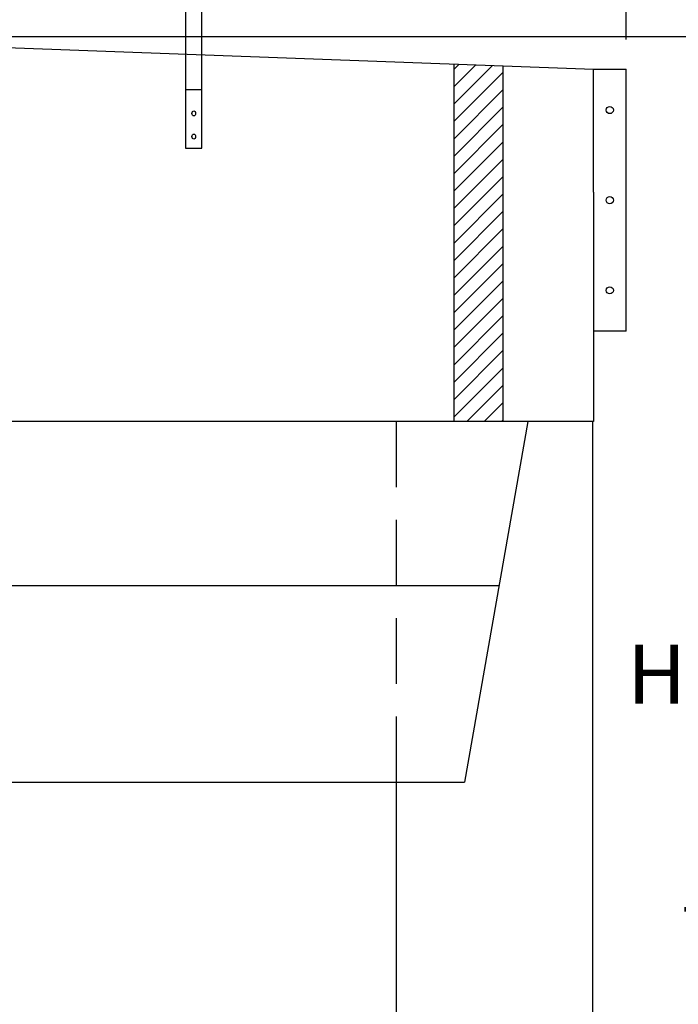
# Model space of a CAD drawing. Extents: x 1257 to 1677, y 549 to 869.
# Drawn here: x 1360 to 1400, y 767 to 827 of the extents above; entities that cross this region are included whole.
import ezdxf

# ---------------------------------------------------------------- set-up
doc = ezdxf.new("R2010")
doc.units = 0
doc.header["$LTSCALE"] = 4
doc.header["$MEASUREMENT"] = 0
doc.header["$PDMODE"] = 2
doc.linetypes.add('HIDDENX2', pattern=[0.75, 0.5, -0.25])
doc.layers.get('0').update_dxf_attribs({"linetype": 'CONTINUOUS'})
doc.layers.get('DEFPOINTS').update_dxf_attribs({"linetype": 'CONTINUOUS'})
for name, color, linetype in [('BAGS', 1, 'CONTINUOUS'), ('DIM', 40, 'CONTINUOUS'), ('FABRIC', 4, 'CONTINUOUS'), ('HATCH', 60, 'CONTINUOUS'), ('HIDX2', 2, 'HIDDENX2'), ('WOODFRAME', 6, 'CONTINUOUS')]:
    doc.layers.add(name, color=color, linetype=linetype)
doc.styles.get("Standard").update_dxf_attribs({"font": 'romans.shx', "width": 0.9})
doc.dimstyles.get("Standard").update_dxf_attribs({"dimtxt": 0.18, "dimasz": 0.18, "dimexe": 0.18, "dimexo": 0.0625, "dimgap": 0.09, "dimtad": 0, "dimtih": 1, "dimtoh": 1, "dimdec": 4, "dimzin": 0, "dimdsep": 46, "dimtxsty": 'Standard', "dimcen": 0.09, "dimadec": 0, "dimazin": 0, "dimtfac": 1, "dimtdec": 4, "dimtofl": 0, "dimtmove": 0, "dimatfit": 3, "dimfxl": 1, "dimtolj": 1, "dimtzin": 0, "dimarcsym": 0})

# ---------------------------------------------------------------- blocks, each defined once
blk = doc.blocks.new('*D264')
at = {"layer": 'DEFPOINTS', "color": 0, "transparency": 16777216}
for p in [(1397.137, 842.36), (1273.087, 824.127), (1397.137, 824.127)]:
    blk.add_point(p, dxfattribs=at)
at = {"layer": 'DIM', "lineweight": -2, "transparency": 16777216}
for p, q in [((1273.087, 825.927), (1273.087, 844.16)), ((1397.137, 825.927), (1397.137, 844.16)), ((1276.687, 842.36), (1320.043, 842.36)), ((1393.537, 842.36), (1350.181, 842.36))]:
    blk.add_line(p, q, dxfattribs=at)
at = {"layer": 'DIM', "transparency": 16777216}
for points in [[(1276.687, 842.96), (1276.687, 841.76), (1273.087, 842.36)], [(1393.537, 842.96), (1393.537, 841.76), (1397.137, 842.36)]]:
    blk.add_solid(points, dxfattribs=at)
at = {"layer": 'DIM', "color": 30, "transparency": 16777216, "insert": (1335.112, 842.36), "char_height": 3.6, "attachment_point": 5}
blk.add_mtext('\\A1;\\Fromans.shx;UNIT WIDTH\\P\\P_____', dxfattribs=at)
blk = doc.blocks.new('*X262')
at = {"color": 0}
for p, q in [((225.834, 322.354), (226.161, 322.681)), ((225.834, 321.293), (227.184, 322.643)), ((225.834, 320.233), (228.207, 322.605)), ((225.834, 319.172), (228.834, 322.172)), ((225.834, 318.111), (228.834, 321.111)), ((225.834, 317.051), (228.834, 320.051)), ((225.834, 315.99), (228.834, 318.99)), ((225.834, 314.929), (228.834, 317.929)), ((225.834, 313.869), (228.834, 316.869)), ((225.834, 312.808), (228.834, 315.808)), ((225.834, 311.747), (228.834, 314.747)), ((225.834, 310.687), (228.834, 313.687)), ((225.834, 309.626), (228.834, 312.626)), ((225.834, 308.565), (228.834, 311.565)), ((225.834, 307.505), (228.834, 310.505)), ((225.834, 306.444), (228.834, 309.444)), ((225.834, 305.383), (228.834, 308.383)), ((225.834, 304.323), (228.834, 307.323)), ((225.834, 303.262), (228.834, 306.262)), ((225.834, 302.201), (228.834, 305.201)), ((225.834, 301.141), (228.834, 304.141)), ((226.632, 300.878), (228.834, 303.08)), ((227.692, 300.878), (228.834, 302.019)), ((228.753, 300.878), (228.834, 300.959))]:
    blk.add_line(p, q, dxfattribs=at)
blk = doc.blocks.new('*D275')
at = {"layer": 'DEFPOINTS', "color": 0, "transparency": 16777216}
for p in [(1335.117, 826.125), (1395.112, 703.605), (1406.113, 703.605)]:
    blk.add_point(p, dxfattribs=at)
at = {"layer": 'DIM', "lineweight": -2, "transparency": 16777216}
for p, q in [((1336.917, 826.125), (1407.913, 826.125)), ((1406.113, 822.525), (1406.113, 796.969)), ((1406.113, 707.205), (1406.113, 771.426)), ((1396.912, 703.605), (1407.913, 703.605))]:
    blk.add_line(p, q, dxfattribs=at)
at = {"layer": 'DIM', "transparency": 16777216}
for points in [[(1405.513, 822.525), (1406.713, 822.525), (1406.113, 826.125)], [(1405.513, 707.205), (1406.713, 707.205), (1406.113, 703.605)]]:
    blk.add_solid(points, dxfattribs=at)
at = {"layer": 'DIM', "color": 30, "transparency": 16777216, "insert": (1406.113, 784.198), "char_height": 3.6, "attachment_point": 5}
blk.add_mtext('\\A1;\\Fromans.shx;UNIT\\PHEIGHT\\P\\P____', dxfattribs=at)

msp = doc.modelspace()

# ---------------------------------------------------------------- linework, layer by layer
at = {"ltscale": 7.5}
msp.add_line((1371.24, 822.87), (1370.24, 822.87), dxfattribs=at)
msp.add_lwpolyline([(1371.24, 819.304), (1371.24, 852.726), (1370.24, 852.726), (1370.24, 819.304)], close=True, dxfattribs=at)
for centre in [(1370.74, 821.425), (1370.74, 820.011)]:
    msp.add_ellipse(centre, major_axis=(0, 0.155), ratio=0.707107, dxfattribs=at)
at = {"layer": 'BAGS'}
for p, q in [((1391.143, 802.625), (1387.264, 780.625)), ((1395.112, 703.605), (1395.112, 802.625)), ((1335.112, 792.625), (1389.38, 792.625)), ((1335.112, 780.625), (1387.264, 780.625)), ((1383.112, 703.605), (1383.112, 780.625))]:
    msp.add_line(p, q, dxfattribs=at)
at = {"layer": 'FABRIC'}
for p, q in [((1386.612, 824.441), (1386.612, 802.625)), ((1389.612, 824.33), (1389.612, 802.625)), ((1395.133, 816.625), (1395.133, 802.625)), ((1395.133, 802.625), (1275.112, 802.625))]:
    msp.add_line(p, q, dxfattribs=at)
at = {"layer": 'HIDX2', "ltscale": 2}
msp.add_line((1383.112, 780.625), (1383.112, 802.625), dxfattribs=at)
at = {"layer": 'WOODFRAME'}
for p, q in [((1341.103, 826.125), (1395.14, 824.125)), ((1395.133, 816.625), (1395.133, 824.125)), ((1395.137, 824.127), (1397.137, 824.127)), ((1397.137, 808.127), (1397.137, 824.127)), ((1397.137, 808.127), (1395.137, 808.127))]:
    msp.add_line(p, q, dxfattribs=at)
for centre in [(1396.137, 821.627), (1396.137, 816.127), (1396.137, 810.627)]:
    msp.add_circle(centre, 0.219, dxfattribs=at)

# ---------------------------------------------------------------- block references
at = {"layer": 'HATCH'}
msp.add_blockref('*X262', (1160.778, 501.747), dxfattribs=at)

# ---------------------------------------------------------------- dimensions: what is measured, and where the dimension line sits
at = {"layer": 'DIM'}
dim = msp.add_linear_dim(base=(1397.137, 842.36), p1=(1273.087, 824.127), p2=(1397.137, 824.127), text='\\Fromans.shx;UNIT WIDTH\\P\\P_____', dimstyle='Standard', override={"dimscale": 20, "dimexe": 0.09, "dimexo": 0.09, "dimdec": 2, "dimzin": 8, "dimpost": '"', "dimcen": 0.12, "dimclrd": 256, "dimclre": 256, "dimclrt": 30, "dimtfac": 0.666667, "dimtdec": 3, "dimtix": 1, "dimatfit": 0}, dxfattribs=at)
dim.commit()
dim.dimension.update_dxf_attribs({"geometry": '*D264', "text_midpoint": (1335.112, 842.36), "dimtype": 160})
dim = msp.add_linear_dim(base=(1406.113, 703.605), p1=(1335.117, 826.125), p2=(1395.112, 703.605), angle=90, text='\\Fromans.shx;UNIT\\PHEIGHT\\P\\P____', dimstyle='Standard', override={"dimscale": 20, "dimexe": 0.09, "dimexo": 0.09, "dimdec": 2, "dimzin": 8, "dimpost": '"', "dimcen": 0.12, "dimclrd": 256, "dimclre": 256, "dimclrt": 30, "dimtfac": 0.666667, "dimtdec": 3, "dimtix": 1, "dimatfit": 0}, dxfattribs=at)
dim.commit()
dim.dimension.update_dxf_attribs({"geometry": '*D275', "text_midpoint": (1406.113, 784.198), "dimtype": 160})

doc.saveas('drawing.dxf')
